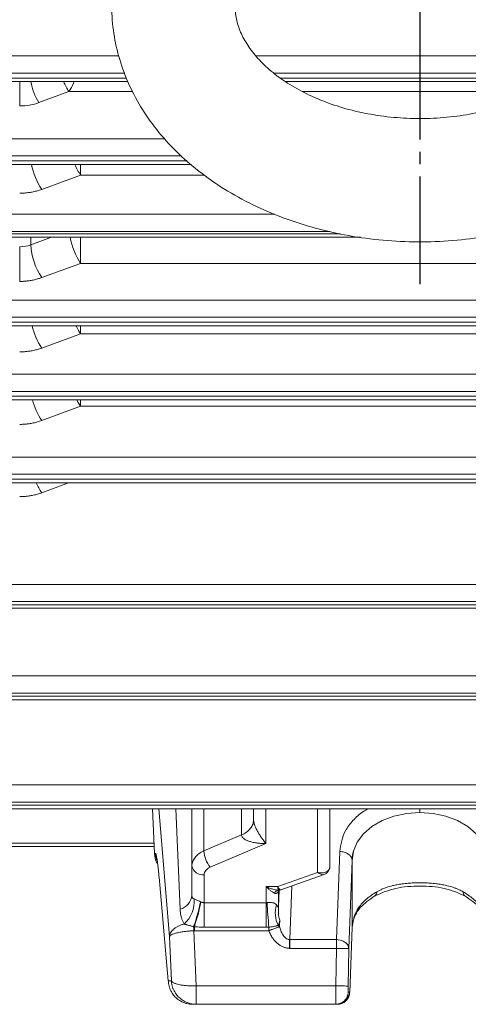
# Model space of a CAD drawing. Extents: x 0 to 1665, y 0 to 1177.
# Drawn here: x 704 to 740, y 516 to 595 of the extents above; entities that cross this region are included whole.
import ezdxf

# ---------------------------------------------------------------- set-up
doc = ezdxf.new("R2010")
doc.units = 0
doc.header["$MEASUREMENT"] = 0
doc.linetypes.add('CENTER', pattern=[23, 20, -1, 1, -1])
doc.layers.add('CEN', color=1, linetype='CENTER')
doc.layers.add('GAIKEI', color=4, linetype='CONTINUOUS')

msp = doc.modelspace()

# ---------------------------------------------------------------- linework, layer by layer
at = {"layer": 'CEN'}
msp.add_line((735.986, 628.679), (735.986, 573.934), dxfattribs=at)
at = {"layer": 'GAIKEI', "lineweight": 15}
for p, q in [((670.5, 592.444), (711.576, 592.444)), ((722.703, 592.444), (749.285, 592.444)), ((696.455, 591.049), (712.056, 591.049)), ((724.175, 591.049), (747.824, 591.049)), ((696.972, 590.652), (712.206, 590.652)), ((697.825, 590.359), (712.316, 590.359)), ((724.666, 590.652), (747.343, 590.652)), ((725.118, 590.359), (746.877, 590.359)), ((707.518, 589.549), (705.093, 588.658)), ((712.709, 589.549), (707.518, 589.549)), ((745.501, 589.549), (726.493, 589.549)), ((715.311, 585.727), (697.368, 585.727)), ((670.5, 584.331), (716.646, 584.331)), ((717.111, 583.935), (670.5, 583.935)), ((670.5, 583.642), (717.454, 583.642)), ((705.317, 581.624), (708.472, 582.774)), ((708.472, 582.774), (718.51, 582.774)), ((670.487, 579.61), (724.242, 579.61)), ((670.487, 578.215), (728.685, 578.215)), ((729.552, 578.03), (670.487, 578.03)), ((670.487, 577.737), (731.191, 577.737)), ((706.106, 577.737), (704.422, 577.127)), ((704.422, 577.127), (704.422, 577.735)), ((708.472, 575.613), (705.317, 574.468)), ((763.528, 575.613), (708.472, 575.613)), ((670.487, 572.645), (801.513, 572.645)), ((670.487, 571.25), (801.513, 571.25)), ((801.513, 570.853), (670.487, 570.853)), ((670.487, 570.56), (801.513, 570.56)), ((708.472, 569.901), (705.317, 568.755)), ((763.528, 569.901), (708.472, 569.901)), ((697.272, 566.635), (774.728, 566.635)), ((697.617, 564.55), (774.383, 564.55)), ((774.291, 565.239), (697.709, 565.239)), ((774.291, 564.843), (697.709, 564.843)), ((708.472, 564.55), (708.472, 564.033)), ((708.472, 564.033), (705.317, 562.878)), ((763.528, 564.033), (708.472, 564.033)), ((670.5, 559.917), (801.5, 559.917)), ((670.5, 558.522), (801.5, 558.522)), ((801.5, 558.125), (670.5, 558.125)), ((670.5, 557.832), (801.5, 557.832)), ((707.493, 557.832), (705.317, 557.023)), ((624.149, 549.59), (847.414, 549.59)), ((624.149, 548.195), (847.414, 548.195)), ((847.414, 547.946), (624.149, 547.946)), ((624.149, 547.653), (847.414, 547.653)), ((633.699, 542.166), (838.347, 542.166)), ((633.699, 540.77), (838.347, 540.77)), ((679.526, 540.522), (789.855, 540.522)), ((681.632, 540.229), (789.855, 540.229)), ((682.747, 533.327), (789.633, 533.327)), ((682.671, 531.933), (789.709, 531.933)), ((789.709, 531.684), (682.671, 531.684)), ((682.694, 531.391), (789.686, 531.391)), ((714.31, 531.391), (714.468, 527.771)), ((715.678, 521.033), (714.807, 531.391)), ((716.544, 523.253), (716.207, 531.391)), ((717.5, 531.391), (717.5, 526.764)), ((718.471, 531.391), (718.471, 527.976)), ((721.529, 531.391), (721.529, 529.274)), ((722.5, 530.486), (722.5, 531.391)), ((723.5, 531.391), (723.5, 528.578)), ((727.7, 526.234), (727.7, 531.391)), ((728.7, 531.391), (728.7, 526.722)), ((736, 531.39), (736, 531.1)), ((680.704, 528.615), (714.431, 528.615)), ((721.529, 529.274), (718.471, 527.976)), ((723.5, 528.578), (718.986, 526.663)), ((680.694, 528.34), (714.443, 528.34)), ((714.543, 527.771), (714.468, 527.771)), ((729.236, 520.786), (729.5, 527.928)), ((730.483, 527.309), (730.568, 527.79)), ((730.568, 527.79), (730.588, 527.903)), ((730.5, 527.211), (730.235, 520.061)), ((730.5, 527.211), (730.5, 521.76)), ((717.5, 526.764), (717.5, 524.368)), ((724.464, 525.09), (727.7, 526.234)), ((714.836, 525.848), (715.586, 517.457)), ((718.5, 526.057), (718.5, 523.783)), ((724.719, 524.826), (728.238, 526.07)), ((723.526, 523.783), (723.526, 525.09)), ((723.526, 525.09), (724.464, 525.09)), ((724.526, 523.459), (724.526, 524.791)), ((724.532, 523.468), (724.58, 524.773)), ((724.544, 524.797), (724.634, 524.812)), ((724.557, 524.79), (724.58, 524.798)), ((725.459, 520.786), (725.62, 525.145)), ((718.5, 523.783), (723.526, 523.783)), ((730.592, 522.248), (730.5, 521.76)), ((730.592, 522.248), (730.5, 521.76)), ((717.698, 521.514), (717.657, 521.512)), ((717.852, 517.044), (717.657, 521.512)), ((717.698, 521.514), (723.745, 521.514)), ((718.5, 521.799), (723.526, 521.799)), ((723.745, 521.802), (723.526, 521.799)), ((730.301, 516.506), (730.501, 521.771)), ((730.5, 521.759), (730.301, 516.525)), ((715.834, 517.457), (715.678, 521.033)), ((725.459, 520.079), (725.459, 520.786)), ((729.236, 520.786), (725.459, 520.786)), ((725.459, 520.079), (725.407, 520.08)), ((729.236, 520.079), (725.459, 520.079)), ((729.179, 517.044), (729.236, 520.079)), ((730.179, 517.025), (730.235, 520.061)), ((730.218, 520.075), (730.219, 520.212)), ((715.586, 517.457), (715.834, 517.457)), ((717.852, 517.044), (729.179, 517.044)), ((717.852, 515.544), (717.852, 517.044)), ((730.301, 516.525), (730.179, 516.525)), ((717.565, 515.544), (717.852, 515.544)), ((729.179, 515.544), (717.852, 515.544))]:
    msp.add_line(p, q, dxfattribs=at)
at = {"layer": 'GAIKEI', "lineweight": 15, "flags": 128}
for points in [[(708.472, 564.033), (708.283, 564.336), (708.174, 564.539)], [(736, 531.1), (734.927, 531.025), (733.895, 530.804), (732.944, 530.445), (732.111, 529.961), (731.427, 529.372), (730.919, 528.699), (730.606, 527.97), (730.5, 527.211)], [(741.5, 527.211), (741.394, 527.97), (741.081, 528.699), (740.573, 529.372), (739.889, 529.961), (739.056, 530.445), (738.105, 530.804), (737.073, 531.025), (736, 531.1)], [(714.543, 527.771), (714.596, 527.393), (714.657, 527.186)], [(714.836, 525.848), (714.875, 525.567), (714.889, 525.521)], [(717.657, 521.512), (717.655, 521.555), (717.652, 521.598), (717.649, 521.64), (717.647, 521.682), (717.644, 521.724), (717.642, 521.766), (717.639, 521.807), (717.637, 521.847)], [(725.407, 520.08), (725.41, 520.178), (725.414, 520.275), (725.417, 520.37), (725.421, 520.462), (725.424, 520.551), (725.427, 520.635), (725.43, 520.714), (725.433, 520.786)]]:
    msp.add_lwpolyline(points, dxfattribs=at)
at = {"layer": 'GAIKEI', "lineweight": 15}
for centre, radius, start, end in [((708.663, 591.007), 4.274, 188.5901, 213.35162), ((710.749, 591.715), 3.89, 200.47701, 213.83791), ((710.109, 584.757), 5.725, 191.12769, 213.16913), ((712.543, 585.507), 4.903, 202.45768, 213.87553), ((713.336, 578.765), 5.796, 190.18131, 212.94888), ((709.87, 577.48), 5.459, 183.70818, 213.48086), ((710.137, 571.89), 5.75, 193.29122, 213.04321), ((710.101, 566.01), 5.718, 194.73121, 213.21495), ((709.355, 559.781), 4.89, 203.5792, 214.33594), ((720.789, 528.127), 2.323, 183.71746, 219.06448), ((718.375, 526.94), 0.893, 191.4219, 278.04922), ((728.435, 526.724), 0.265, 331.75855, 359.5931), ((724.576, 524.392), 0.407, 94.53778, 155.991), ((732.145, 524.625), 0.354, 308.25961, 6.49706), ((739.855, 524.625), 0.354, 173.50294, 231.74039), ((716.191, 524.523), 1.318, 285.55892, 353.2636), ((715.242, 523.891), 2.449, 311.74736, 4.52196), ((705.374, 526.349), 13.064, 339.83982, 349.03748), ((701.333, 527.264), 17.241, 341.65686, 348.57553), ((793.336, 527.908), 69.859, 183.38077, 185.01437), ((726.492, 522.962), 2.228, 163.1141, 206.94353)]:
    msp.add_arc(centre, radius, start, end, dxfattribs=at)
for points, knots in [([(723.931, 613.284), (723.722, 613.204), (722.658, 612.801), (720.889, 611.852), (718.672, 610.439), (716.69, 608.81), (714.961, 607.01), (713.52, 605.058), (712.387, 602.991), (711.579, 600.844), (711.099, 598.652), (710.947, 596.45), (711.115, 594.268), (711.594, 592.132), (712.374, 590.064), (713.445, 588.084), (714.796, 586.211), (716.418, 584.464), (718.293, 582.865), (720.401, 581.437), (722.714, 580.198), (725.201, 579.166), (727.827, 578.355), (730.556, 577.775), (733.354, 577.43), (736.185, 577.326), (739.017, 577.462), (741.815, 577.839), (744.545, 578.454), (747.174, 579.303), (749.67, 580.381), (751.998, 581.68), (754.124, 583.186), (756.012, 584.882), (757.633, 586.745), (758.956, 588.745), (759.966, 590.848), (760.643, 593.016), (760.959, 594.916), (760.989, 596.081), (761, 596.507)], [0, 0, 0, 0, 0.006845, 0.03483, 0.062837, 0.090791, 0.118585, 0.146092, 0.173201, 0.19985, 0.226055, 0.251903, 0.277535, 0.303091, 0.328717, 0.354565, 0.380748, 0.407318, 0.434263, 0.461521, 0.489002, 0.516616, 0.544295, 0.571988, 0.599684, 0.627387, 0.655112, 0.682872, 0.710683, 0.73856, 0.766507, 0.794509, 0.822507, 0.850413, 0.878111, 0.905475, 0.932409, 0.95888, 0.984932, 1, 1, 1, 1]), ([(751, 596.507), (750.996, 596.352), (750.981, 595.83), (750.799, 594.958), (750.343, 593.872), (749.637, 592.779), (748.659, 591.691), (747.393, 590.644), (745.898, 589.701), (744.197, 588.887), (742.319, 588.225), (740.304, 587.736), (738.192, 587.435), (736.031, 587.332), (733.869, 587.429), (731.755, 587.725), (729.738, 588.209), (727.863, 588.863), (726.169, 589.665), (724.691, 590.585), (723.452, 591.591), (722.467, 592.648), (721.737, 593.726), (721.25, 594.807), (720.996, 595.903), (720.982, 596.999), (721.215, 598.103), (721.682, 599.189), (722.397, 600.28), (723.385, 601.365), (724.66, 602.409), (726.163, 603.348), (727.873, 604.153), (729.751, 604.819), (731.109, 605.114), (731.789, 605.261)], [0, 0, 0, 0, 0.014576, 0.048939, 0.080349, 0.110051, 0.141651, 0.172238, 0.202379, 0.232392, 0.262397, 0.292458, 0.322587, 0.352766, 0.382955, 0.413102, 0.443153, 0.473075, 0.502857, 0.532527, 0.562171, 0.591931, 0.622128, 0.653317, 0.686393, 0.722509, 0.75672, 0.788036, 0.817686, 0.849228, 0.879789, 0.909921, 0.939932, 0.969939, 1, 1, 1, 1]), ([(703.528, 588.386), (703.528, 588.504), (703.528, 588.647), (703.528, 588.973), (703.528, 589.154), (703.528, 589.522), (703.528, 589.707), (703.528, 590.046), (703.528, 590.199), (703.528, 590.328)], [0, 0, 0, 0, 0.25, 0.25, 0.5, 0.5, 0.75, 0.75, 1, 1, 1, 1]), ([(707.944, 590.359), (707.93, 590.322), (707.81, 590.006), (707.655, 589.763), (707.518, 589.549)], [0, 0, 0, 0, 0.116558, 1, 1, 1, 1]), ([(708.472, 583.642), (708.472, 583.548), (708.472, 583.218), (708.472, 582.959), (708.472, 582.774)], [0, 0, 0, 0, 0.284742, 1, 1, 1, 1]), ([(705.317, 581.624), (705.261, 581.605), (705.15, 581.566), (704.979, 581.514), (704.805, 581.468), (704.629, 581.428), (704.41, 581.386), (704.147, 581.349), (703.839, 581.322), (703.632, 581.318), (703.528, 581.317)], [0, 0, 0, 0, 0.100205, 0.199963, 0.299489, 0.398999, 0.498706, 0.665531, 0.83229, 1, 1, 1, 1]), ([(708.472, 577.737), (708.472, 577.631), (708.472, 577.398), (708.472, 577.013), (708.472, 576.612), (708.472, 576.113), (708.472, 575.81), (708.472, 575.613)], [0, 0, 0, 0, 0.148477, 0.325949, 0.503283, 0.676929, 1, 1, 1, 1]), ([(703.528, 574.162), (703.528, 574.332), (703.528, 574.544), (703.528, 575.031), (703.528, 575.305), (703.528, 575.852), (703.528, 576.123), (703.528, 576.602), (703.528, 576.808), (703.528, 576.972)], [0, 0, 0, 0, 0.25, 0.25, 0.5, 0.5, 0.75, 0.75, 1, 1, 1, 1]), ([(705.317, 574.468), (705.261, 574.449), (705.15, 574.41), (704.979, 574.358), (704.805, 574.312), (704.629, 574.273), (704.41, 574.231), (704.147, 574.194), (703.838, 574.167), (703.632, 574.163), (703.528, 574.162)], [0, 0, 0, 0, 0.100194, 0.199948, 0.299477, 0.398992, 0.498709, 0.6655, 0.832261, 1, 1, 1, 1]), ([(708.472, 569.901), (708.354, 570.084), (708.224, 570.284), (708.114, 570.538), (708.104, 570.56)], [0, 0, 0, 0, 0.913104, 1, 1, 1, 1]), ([(708.472, 570.56), (708.472, 570.556), (708.472, 570.301), (708.472, 570.099), (708.472, 569.901)], [0, 0, 0, 0, 0.014934, 1, 1, 1, 1]), ([(705.317, 568.755), (705.261, 568.735), (705.15, 568.696), (704.979, 568.645), (704.805, 568.599), (704.629, 568.559), (704.41, 568.517), (704.147, 568.48), (703.838, 568.453), (703.632, 568.45), (703.528, 568.448)], [0, 0, 0, 0, 0.100198, 0.199954, 0.299481, 0.398994, 0.498708, 0.665511, 0.832271, 1, 1, 1, 1]), ([(705.317, 562.878), (705.261, 562.858), (705.15, 562.819), (704.979, 562.767), (704.805, 562.721), (704.629, 562.681), (704.41, 562.639), (704.147, 562.601), (703.839, 562.574), (703.632, 562.571), (703.528, 562.569)], [0, 0, 0, 0, 0.100217, 0.19998, 0.299504, 0.399007, 0.498703, 0.665565, 0.832322, 1, 1, 1, 1]), ([(705.317, 557.023), (705.261, 557.003), (705.15, 556.963), (704.979, 556.91), (704.806, 556.864), (704.63, 556.823), (704.411, 556.78), (704.147, 556.742), (703.839, 556.714), (703.632, 556.711), (703.528, 556.709)], [0, 0, 0, 0, 0.10026, 0.200039, 0.299557, 0.399036, 0.498697, 0.665683, 0.83243, 1, 1, 1, 1]), ([(729.5, 527.928), (729.587, 528.507), (729.722, 529.398), (730.546, 530.459), (731.18, 531.058), (731.663, 531.321), (731.792, 531.391)], [0, 0, 0, 0, 0.437408, 0.672625, 0.912658, 1, 1, 1, 1]), ([(721.529, 529.274), (721.67, 529.334), (721.805, 529.408), (722.047, 529.582), (722.154, 529.682), (722.327, 529.898), (722.393, 530.014), (722.48, 530.25), (722.5, 530.37), (722.5, 530.486)], [0, 0, 0, 0, 0.25, 0.25, 0.5, 0.5, 0.75, 0.75, 1, 1, 1, 1]), ([(722.5, 530.486), (722.5, 530.471), (722.501, 530.439), (722.508, 530.385), (722.519, 530.326), (722.534, 530.263), (722.553, 530.195), (722.593, 530.072), (722.67, 529.88), (722.793, 529.628), (722.945, 529.358), (723.108, 529.103), (723.295, 528.832), (723.424, 528.672), (723.5, 528.578)], [0, 0, 0, 0, 0.027079, 0.054605, 0.082891, 0.112227, 0.142871, 0.175052, 0.277525, 0.400315, 0.528601, 0.682932, 0.81331, 1, 1, 1, 1]), ([(723.5, 528.578), (723.435, 528.579), (723.312, 528.579), (723.139, 528.588), (722.988, 528.599), (722.86, 528.613), (722.66, 528.638), (722.407, 528.685), (722.107, 528.771), (721.864, 528.873), (721.693, 528.983), (721.594, 529.088), (721.539, 529.18), (721.532, 529.243), (721.529, 529.274)], [0, 0, 0, 0, 0.081481, 0.153945, 0.217392, 0.271824, 0.317244, 0.471582, 0.599906, 0.722701, 0.825205, 0.887956, 0.945491, 1, 1, 1, 1]), ([(714.468, 527.771), (714.487, 527.519), (714.511, 527.217), (714.685, 526.982), (714.714, 526.943)], [0, 0, 0, 0, 0.834128, 1, 1, 1, 1]), ([(714.543, 527.771), (714.547, 527.77), (714.554, 527.768), (714.567, 527.752), (714.579, 527.727), (714.592, 527.692), (714.612, 527.624), (714.64, 527.499), (714.677, 527.282), (714.715, 527.007), (714.751, 526.712), (714.782, 526.419), (714.809, 526.147), (714.827, 525.948), (714.836, 525.848)], [0, 0, 0, 0, 0.049956, 0.099857, 0.149775, 0.199783, 0.249952, 0.375042, 0.499889, 0.624649, 0.749891, 0.833406, 0.916665, 1, 1, 1, 1]), ([(718.471, 527.976), (718.33, 527.917), (718.195, 527.842), (717.953, 527.668), (717.846, 527.569), (717.673, 527.352), (717.607, 527.236), (717.521, 527), (717.5, 526.88), (717.5, 526.764)], [0, 0, 0, 0, 0.25, 0.25, 0.5, 0.5, 0.75, 0.75, 1, 1, 1, 1]), ([(730.5, 527.211), (730.499, 527.235), (730.497, 527.284), (730.48, 527.36), (730.448, 527.441), (730.4, 527.524), (730.333, 527.607), (730.246, 527.688), (730.136, 527.763), (730.005, 527.829), (729.853, 527.882), (729.682, 527.919), (729.562, 527.925), (729.5, 527.928)], [0, 0, 0, 0, 0.064128, 0.133617, 0.208464, 0.288669, 0.37423, 0.465147, 0.561417, 0.66304, 0.770012, 0.882333, 1, 1, 1, 1]), ([(718.5, 526.057), (718.5, 526.173), (718.543, 526.297), (718.716, 526.513), (718.845, 526.603), (718.986, 526.663)], [0, 0, 0, 0, 0.5, 0.5, 1, 1, 1, 1]), ([(727.7, 526.234), (727.733, 526.227), (727.795, 526.215), (727.883, 526.205), (727.959, 526.201), (728.025, 526.201), (728.129, 526.206), (728.262, 526.228), (728.415, 526.284), (728.542, 526.364), (728.6, 526.438), (728.628, 526.475)], [0, 0, 0, 0, 0.084108, 0.1597, 0.226774, 0.285331, 0.33537, 0.51041, 0.666025, 0.83593, 1, 1, 1, 1]), ([(728.237, 526.074), (728.229, 526.07), (728.161, 526.037), (727.98, 526.06), (727.794, 526.175), (727.7, 526.234)], [0, 0, 0, 0, 0.065209, 0.529535, 1, 1, 1, 1]), ([(728.232, 526.068), (728.271, 526.084), (728.354, 526.118), (728.467, 526.204), (728.568, 526.321), (728.605, 526.419), (728.624, 526.468)], [0, 0, 0, 0, 0.218311, 0.463055, 0.727567, 1, 1, 1, 1]), ([(728.628, 526.475), (728.639, 526.494), (728.662, 526.532), (728.684, 526.593), (728.698, 526.656), (728.699, 526.7), (728.7, 526.722)], [0, 0, 0, 0, 0.255991, 0.507852, 0.755785, 1, 1, 1, 1]), ([(736, 525.395), (735.937, 525.394), (735.767, 525.394), (735.45, 525.386), (735.034, 525.361), (734.581, 525.314), (734.161, 525.247), (733.729, 525.154), (733.337, 525.041), (732.981, 524.905), (732.72, 524.787), (732.567, 524.703), (732.497, 524.665)], [0, 0, 0, 0, 0.050015, 0.133471, 0.250239, 0.381237, 0.499464, 0.598196, 0.748978, 0.845329, 0.928994, 1, 1, 1, 1]), ([(739.504, 524.665), (739.454, 524.692), (739.346, 524.752), (739.166, 524.839), (738.956, 524.93), (738.64, 525.047), (738.273, 525.153), (737.841, 525.247), (737.419, 525.314), (736.966, 525.361), (736.549, 525.386), (736.232, 525.394), (736.063, 525.394), (736, 525.395)], [0, 0, 0, 0, 0.050493, 0.109171, 0.176035, 0.251145, 0.399853, 0.500593, 0.618681, 0.74973, 0.866647, 0.950211, 1, 1, 1, 1]), ([(724.205, 524.557), (724.184, 524.566), (724.141, 524.586), (724.068, 524.627), (723.984, 524.681), (723.893, 524.748), (723.8, 524.824), (723.71, 524.906), (723.618, 524.994), (723.557, 525.058), (723.526, 525.09)], [0, 0, 0, 0, 0.096535, 0.208202, 0.334822, 0.4761, 0.60696, 0.737205, 0.868534, 1, 1, 1, 1]), ([(723.526, 525.09), (723.55, 525.078), (723.642, 525.036), (723.785, 524.976), (723.943, 524.92), (724.095, 524.873), (724.249, 524.834), (724.407, 524.806), (724.501, 524.8), (724.544, 524.797)], [0, 0, 0, 0, 0.069257, 0.262797, 0.407411, 0.52392, 0.703884, 0.862603, 1, 1, 1, 1]), ([(724.526, 524.791), (724.524, 524.772), (724.521, 524.733), (724.507, 524.681), (724.487, 524.637), (724.459, 524.599), (724.426, 524.57), (724.388, 524.549), (724.346, 524.537), (724.3, 524.534), (724.253, 524.54), (724.221, 524.552), (724.205, 524.557)], [0, 0, 0, 0, 0.095812, 0.192038, 0.288795, 0.38623, 0.484533, 0.583954, 0.684807, 0.787471, 0.892378, 1, 1, 1, 1]), ([(724.464, 525.09), (724.508, 525.014), (724.597, 524.862), (724.682, 524.807), (724.714, 524.827), (724.718, 524.83)], [0, 0, 0, 0, 0.467616, 0.933781, 1, 1, 1, 1]), ([(724.544, 524.797), (724.542, 524.799), (724.536, 524.803), (724.528, 524.818), (724.518, 524.843), (724.504, 524.889), (724.486, 524.965), (724.471, 525.048), (724.464, 525.09)], [0, 0, 0, 0, 0.112399, 0.233363, 0.362658, 0.49985, 0.752083, 1, 1, 1, 1]), ([(732.497, 524.665), (732.215, 524.485), (731.623, 524.107), (731.036, 523.427), (730.662, 522.793), (730.612, 522.405), (730.592, 522.248)], [0, 0, 0, 0, 0.279751, 0.58726, 0.832757, 1, 1, 1, 1]), ([(732.355, 524.341), (732.901, 524.574), (734.01, 525.046), (736.001, 525.171), (737.991, 525.046), (739.099, 524.574), (739.645, 524.341)], [0, 0, 0, 0, 0.246393, 0.500135, 0.753841, 1, 1, 1, 1]), ([(739.504, 524.665), (739.786, 524.485), (740.378, 524.107), (740.964, 523.427), (741.338, 522.793), (741.388, 522.405), (741.408, 522.248)], [0, 0, 0, 0, 0.279745, 0.587261, 0.832749, 1, 1, 1, 1]), ([(717.683, 524.084), (717.624, 524.097), (717.579, 524.121), (717.516, 524.213), (717.5, 524.279), (717.5, 524.368)], [0, 0, 0, 0, 0.5, 0.5, 1, 1, 1, 1]), ([(718.199, 523.865), (718.094, 523.917), (717.997, 523.963), (717.821, 524.04), (717.744, 524.07), (717.683, 524.084)], [0, 0, 0, 0, 0.5, 0.5, 1, 1, 1, 1]), ([(718.233, 523.849), (718.256, 523.838), (718.3, 523.818), (718.368, 523.798), (718.434, 523.785), (718.478, 523.784), (718.5, 523.783)], [0, 0, 0, 0, 0.269137, 0.524111, 0.76695, 1, 1, 1, 1]), ([(718.5, 523.783), (718.5, 523.662), (718.5, 523.522), (718.5, 523.209), (718.5, 523.038), (718.5, 522.682), (718.5, 522.498), (718.5, 522.138), (718.5, 521.962), (718.5, 521.799)], [0, 0, 0, 0, 0.25, 0.25, 0.5, 0.5, 0.75, 0.75, 1, 1, 1, 1]), ([(723.526, 521.799), (723.526, 521.962), (723.526, 522.138), (723.526, 522.498), (723.526, 522.682), (723.526, 523.038), (723.526, 523.209), (723.526, 523.522), (723.526, 523.662), (723.526, 523.783)], [0, 0, 0, 0, 0.25, 0.25, 0.5, 0.5, 0.75, 0.75, 1, 1, 1, 1]), ([(724.36, 523.609), (724.322, 523.658), (724.277, 523.695), (724.172, 523.751), (724.111, 523.771), (723.914, 523.81), (723.759, 523.81), (723.599, 523.788)], [0, 0, 0, 0, 0.25, 0.25, 0.5, 0.5, 1, 1, 1, 1]), ([(730.532, 522.164), (730.677, 522.584), (730.95, 523.375), (731.907, 524.033), (732.355, 524.341)], [0, 0, 0, 0, 0.531256, 1, 1, 1, 1]), ([(739.645, 524.341), (740.094, 524.033), (741.05, 523.375), (741.323, 522.584), (741.468, 522.164)], [0, 0, 0, 0, 0.468744, 1, 1, 1, 1]), ([(716.872, 522.064), (716.852, 522.098), (716.813, 522.166), (716.761, 522.274), (716.714, 522.385), (716.673, 522.502), (716.62, 522.68), (716.567, 522.926), (716.552, 523.143), (716.544, 523.253)], [0, 0, 0, 0, 0.097306, 0.19584, 0.295732, 0.397117, 0.500129, 0.749168, 1, 1, 1, 1]), ([(724.36, 523.609), (724.377, 523.586), (724.408, 523.546), (724.441, 523.497), (724.466, 523.459), (724.486, 523.431), (724.501, 523.414), (724.512, 523.409), (724.519, 523.415), (724.524, 523.43), (724.525, 523.45), (724.526, 523.459)], [0, 0, 0, 0, 0.215544, 0.382211, 0.500322, 0.639346, 0.750393, 0.829214, 0.895553, 0.951387, 1, 1, 1, 1]), ([(724.532, 523.468), (724.531, 523.461), (724.53, 523.448), (724.531, 523.416), (724.53, 523.373), (724.527, 523.31), (724.523, 523.236), (724.52, 523.163), (724.518, 523.081), (724.519, 522.978), (724.527, 522.839), (724.547, 522.679), (724.58, 522.516), (724.611, 522.412), (724.626, 522.361)], [0, 0, 0, 0, 0.069211, 0.127572, 0.192207, 0.25091, 0.309465, 0.376212, 0.425715, 0.501929, 0.615707, 0.750444, 0.875018, 1, 1, 1, 1]), ([(724.532, 523.468), (724.531, 523.461), (724.53, 523.451), (724.528, 523.447), (724.527, 523.448), (724.526, 523.456), (724.526, 523.459)], [0, 0, 0, 0, 0.367106, 0.500589, 0.784171, 1, 1, 1, 1]), ([(715.678, 521.033), (715.679, 521.054), (715.682, 521.107), (715.705, 521.208), (715.763, 521.346), (715.866, 521.492), (716.014, 521.639), (716.192, 521.771), (716.406, 521.891), (716.633, 521.989), (716.794, 522.039), (716.872, 522.064)], [0, 0, 0, 0, 0.050714, 0.132162, 0.246297, 0.388712, 0.502247, 0.637525, 0.766273, 0.887342, 1, 1, 1, 1]), ([(717.657, 521.512), (717.609, 521.51), (717.513, 521.504), (717.368, 521.493), (717.223, 521.481), (717.08, 521.466), (716.866, 521.44), (716.585, 521.398), (716.283, 521.336), (716.022, 521.262), (715.828, 521.184), (715.721, 521.112), (715.685, 521.063), (715.68, 521.04), (715.678, 521.033)], [0, 0, 0, 0, 0.046728, 0.094085, 0.141951, 0.1902, 0.238697, 0.363451, 0.497128, 0.614866, 0.757408, 0.887604, 0.966935, 1, 1, 1, 1]), ([(717.637, 521.847), (717.598, 521.855), (717.522, 521.87), (717.411, 521.896), (717.305, 521.923), (717.205, 521.951), (717.111, 521.979), (717.024, 522.008), (716.944, 522.036), (716.896, 522.055), (716.872, 522.064)], [0, 0, 0, 0, 0.135371, 0.267893, 0.397582, 0.524388, 0.648196, 0.768855, 0.886186, 1, 1, 1, 1]), ([(718.5, 521.799), (718.41, 521.8), (718.232, 521.801), (717.964, 521.814), (717.787, 521.83), (717.698, 521.838)], [0, 0, 0, 0, 0.334999, 0.668203, 1, 1, 1, 1]), ([(724.506, 521.952), (724.491, 521.948), (724.464, 521.94), (724.417, 521.926), (724.359, 521.91), (724.286, 521.89), (724.179, 521.864), (724.05, 521.839), (723.898, 521.816), (723.795, 521.806), (723.745, 521.802)], [0, 0, 0, 0, 0.093772, 0.177465, 0.250712, 0.380716, 0.500548, 0.675079, 0.840573, 1, 1, 1, 1]), ([(723.745, 521.514), (723.773, 521.525), (723.832, 521.547), (723.922, 521.582), (724.027, 521.622), (724.146, 521.667), (724.268, 521.714), (724.383, 521.758), (724.474, 521.792), (724.556, 521.824), (724.593, 521.838), (724.614, 521.846)], [0, 0, 0, 0, 0.076805, 0.158182, 0.244377, 0.365273, 0.500068, 0.619361, 0.755759, 0.859084, 1, 1, 1, 1]), ([(725.407, 520.08), (725.372, 520.082), (725.304, 520.086), (725.202, 520.102), (725.1, 520.124), (725, 520.154), (724.85, 520.211), (724.655, 520.312), (724.429, 520.48), (724.221, 520.688), (724.035, 520.934), (723.871, 521.21), (723.787, 521.411), (723.745, 521.514)], [0, 0, 0, 0, 0.044289, 0.088592, 0.133142, 0.178168, 0.223893, 0.34013, 0.460617, 0.586348, 0.718818, 0.856848, 1, 1, 1, 1]), ([(724.614, 521.846), (724.628, 521.793), (724.655, 521.691), (724.702, 521.549), (724.785, 521.34), (724.897, 521.134), (725.057, 520.955), (725.177, 520.862), (725.303, 520.802), (725.39, 520.791), (725.433, 520.786)], [0, 0, 0, 0, 0.117821, 0.224588, 0.320268, 0.598296, 0.717597, 0.821261, 0.913611, 1, 1, 1, 1]), ([(729.236, 520.786), (729.236, 520.696), (729.236, 520.584), (729.236, 520.339), (729.236, 520.207), (729.236, 520.079)], [0, 0, 0, 0, 0.5, 0.5, 1, 1, 1, 1]), ([(730.235, 520.061), (730.234, 520.085), (730.232, 520.135), (730.215, 520.21), (730.186, 520.286), (730.144, 520.361), (730.09, 520.434), (730.023, 520.503), (729.924, 520.584), (729.691, 520.726), (729.428, 520.761), (729.236, 520.786)], [0, 0, 0, 0, 0.066003, 0.134493, 0.205203, 0.277793, 0.351855, 0.426928, 0.502511, 0.637241, 1, 1, 1, 1]), ([(730.235, 520.061), (730.233, 520.061), (730.21, 520.061), (730.11, 520.063), (730.033, 520.064), (729.839, 520.068), (729.722, 520.07), (729.478, 520.075), (729.352, 520.077), (729.236, 520.079)], [0, 0, 0, 0, 0.25, 0.25, 0.5, 0.5, 0.75, 0.75, 1, 1, 1, 1]), ([(715.586, 517.457), (715.588, 517.423), (715.593, 517.31), (715.63, 517.068), (715.736, 516.728), (715.93, 516.382), (716.191, 516.079), (716.493, 515.842), (716.804, 515.686), (717.082, 515.598), (717.323, 515.552), (717.485, 515.546), (717.565, 515.544)], [0, 0, 0, 0, 0.033096, 0.112454, 0.242667, 0.385229, 0.502997, 0.636667, 0.761431, 0.842082, 0.9218, 1, 1, 1, 1]), ([(717.852, 515.544), (717.804, 515.545), (717.707, 515.547), (717.562, 515.563), (717.417, 515.589), (717.273, 515.627), (717.057, 515.701), (716.773, 515.842), (716.466, 516.079), (716.199, 516.382), (716.048, 516.642), (715.953, 516.869), (715.896, 517.043), (715.85, 517.251), (715.839, 517.394), (715.834, 517.457)], [0, 0, 0, 0, 0.046445, 0.093525, 0.141127, 0.18913, 0.237406, 0.361745, 0.495259, 0.613119, 0.756082, 0.789458, 0.856717, 0.937637, 1, 1, 1, 1]), ([(715.834, 517.457), (715.836, 517.447), (715.842, 517.426), (715.863, 517.393), (715.901, 517.352), (715.951, 517.315), (716.049, 517.259), (716.199, 517.2), (716.466, 517.132), (716.773, 517.083), (717.087, 517.054), (717.367, 517.042), (717.609, 517.038), (717.771, 517.042), (717.852, 517.044)], [0, 0, 0, 0, 0.03827, 0.083583, 0.136284, 0.212799, 0.243966, 0.386925, 0.504806, 0.638316, 0.762678, 0.842959, 0.922252, 1, 1, 1, 1]), ([(729.179, 515.544), (729.179, 515.545), (729.179, 515.547), (729.178, 515.563), (729.177, 515.588), (729.177, 515.623), (729.177, 515.668), (729.176, 515.723), (729.176, 515.786), (729.176, 515.859), (729.176, 515.939), (729.176, 516.027), (729.176, 516.121), (729.176, 516.222), (729.176, 516.329), (729.177, 516.44), (729.177, 516.556), (729.177, 516.675), (729.178, 516.796), (729.179, 516.92), (729.179, 517.002), (729.179, 517.044)], [0, 0, 0, 0, 0.052632, 0.105264, 0.157896, 0.210528, 0.263159, 0.31579, 0.368422, 0.421053, 0.473684, 0.526316, 0.578947, 0.631578, 0.68421, 0.736841, 0.789472, 0.842104, 0.894736, 0.947368, 1, 1, 1, 1]), ([(729.179, 517.044), (729.296, 517.041), (729.422, 517.039), (729.665, 517.035), (729.783, 517.032), (729.977, 517.029), (730.054, 517.027), (730.154, 517.026), (730.177, 517.025), (730.179, 517.025)], [0, 0, 0, 0, 0.25, 0.25, 0.5, 0.5, 0.75, 0.75, 1, 1, 1, 1]), ([(730.179, 516.525), (730.177, 516.525), (730.175, 516.579), (730.175, 516.764), (730.177, 516.894), (730.179, 517.025)], [0, 0, 0, 0, 0.5, 0.5, 1, 1, 1, 1]), ([(730.179, 516.525), (730.177, 516.408), (730.154, 516.283), (730.054, 516.041), (729.977, 515.925), (729.783, 515.735), (729.665, 515.66), (729.422, 515.565), (729.296, 515.544), (729.179, 515.544)], [0, 0, 0, 0, 0.25, 0.25, 0.5, 0.5, 0.75, 0.75, 1, 1, 1, 1]), ([(729.301, 515.544), (729.418, 515.544), (729.544, 515.565), (729.787, 515.66), (729.905, 515.735), (730.099, 515.925), (730.176, 516.041), (730.275, 516.283), (730.299, 516.408), (730.301, 516.525)], [0, 0, 0, 0, 0.25, 0.25, 0.5, 0.5, 0.75, 0.75, 1, 1, 1, 1]), ([(730.301, 516.525), (730.299, 516.408), (730.275, 516.283), (730.176, 516.041), (730.099, 515.925), (729.905, 515.735), (729.787, 515.66), (729.544, 515.565), (729.418, 515.544), (729.301, 515.544)], [0, 0, 0, 0, 0.25, 0.25, 0.5, 0.5, 0.75, 0.75, 1, 1, 1, 1]), ([(729.301, 515.561), (729.383, 515.577), (729.556, 515.611), (729.832, 515.757), (730.083, 515.975), (730.18, 516.167), (730.228, 516.264)], [0, 0, 0, 0, 0.222283, 0.47065, 0.734687, 1, 1, 1, 1])]:
    msp.add_open_spline(points, degree=3, knots=knots, dxfattribs=at)
for points in [[(703.528, 588.386), (704.076, 588.386), (704.61, 588.48), (705.093, 588.658)], [(704.422, 577.127), (704.145, 577.025), (703.841, 576.972), (703.528, 576.972)], [(718.233, 523.849), (718.221, 523.854), (718.21, 523.86), (718.199, 523.865)], [(723.599, 523.788), (723.575, 523.785), (723.55, 523.783), (723.526, 523.783)], [(724.506, 521.952), (724.556, 522.072), (724.596, 522.204), (724.626, 522.361)], [(724.614, 521.846), (724.618, 522.017), (724.622, 522.188), (724.626, 522.361)], [(717.698, 521.838), (717.678, 521.841), (717.658, 521.845), (717.637, 521.847)], [(717.698, 521.838), (717.698, 521.734), (717.698, 521.623), (717.698, 521.514)], [(723.745, 521.514), (723.745, 521.611), (723.745, 521.709), (723.745, 521.802)], [(724.506, 521.952), (724.548, 521.919), (724.584, 521.883), (724.614, 521.846)], [(725.433, 520.786), (725.441, 520.786), (725.45, 520.786), (725.459, 520.786)], [(730.301, 516.525), (730.301, 516.44), (730.279, 516.348), (730.231, 516.259)]]:
    msp.add_open_spline(points, degree=3, dxfattribs=at)

doc.saveas('drawing.dxf')
